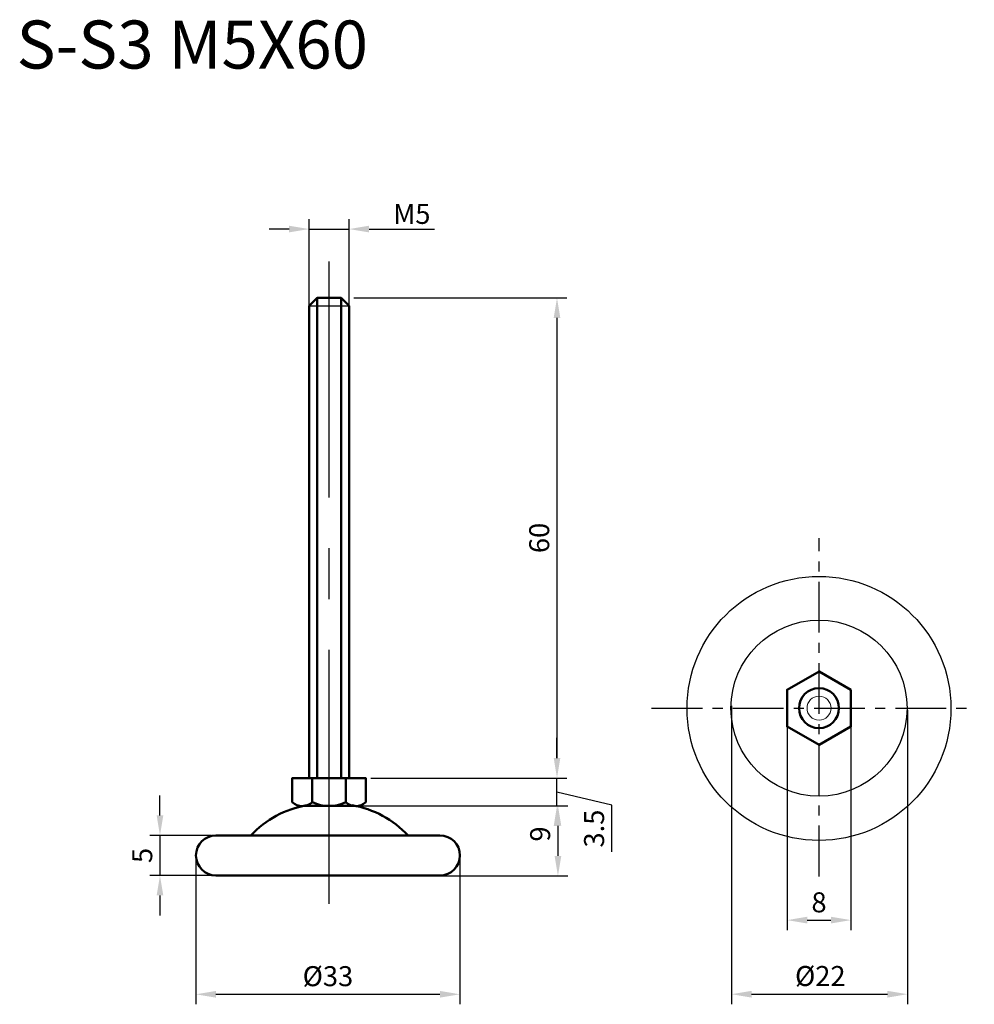
# Model space of a CAD drawing. Units: inches. Extents: x 9 to 129, y 15 to 138.
import ezdxf

# ---------------------------------------------------------------- set-up
doc = ezdxf.new("R2010")
doc.units = ezdxf.units.IN
doc.header["$MEASUREMENT"] = 0
doc.linetypes.add('CENTER', pattern=[50.8, 31.75, -6.35, 6.35, -6.35])
for name, color, linetype, lineweight in [('中心線', 7, 'CENTER', 30), ('実線', 140, 'Continuous', 50), ('文字', 7, 'Continuous', 25), ('文字・寸法線', 7, 'Continuous', 13)]:
    doc.layers.add(name, color=color, linetype=linetype, lineweight=lineweight)
doc.styles.get("Standard").update_dxf_attribs({"font": 'arial.ttf'})
doc.dimstyles.new('ISO-25', dxfattribs={"dimtxt": 2.5, "dimasz": 2.5, "dimexe": 1.25, "dimexo": 0.625, "dimtad": 1, "dimdsep": 46, "dimtxsty": 'Standard', "dimcen": 2.5, "dimadec": 0, "dimazin": 0, "dimtfac": 1, "dimtmove": 0, "dimatfit": 3, "dimfxl": 1, "dimarcsym": 0})

# ---------------------------------------------------------------- blocks, each defined once
blk = doc.blocks.new('*D24')
at = {"layer": 'Defpoints', "color": 0}
for p in [(76.6, 43.6), (76.61, 43.6), (76.61, 40.1)]:
    blk.add_point(p, dxfattribs=at)
at = {"layer": '文字', "color": 0, "lineweight": -2}
for p, q in [((76.61, 46.1), (76.61, 48.6)), ((76.61, 40.1), (76.61, 43.6)), ((77.22, 43.6), (77.86, 43.6)), ((83.47, 40.19), (76.61, 41.85)), ((75.99, 40.1), (75.36, 40.1)), ((83.47, 34.38), (83.47, 40.19))]:
    blk.add_line(p, q, dxfattribs=at)
at = {"layer": '文字', "color": 0}
for points in [[(76.2, 46.1), (77.03, 46.1), (76.61, 43.6)], [(77.03, 37.6), (76.2, 37.6), (76.61, 40.1)]]:
    blk.add_solid(points, dxfattribs=at)
at = {"layer": '文字', "color": 0, "lineweight": -3, "insert": (81.57, 37.28), "char_height": 2.5, "attachment_point": 5, "rotation": 90}
blk.add_mtext('3.5', dxfattribs=at)
blk = doc.blocks.new('*D25')
at = {"layer": 'Defpoints', "color": 0}
for p in [(50.61, 112.2), (45.61, 101.97), (50.61, 101.97)]:
    blk.add_point(p, dxfattribs=at)
at = {"layer": '文字', "color": 0, "lineweight": -2}
for p, q in [((45.61, 102.6), (45.61, 113.45)), ((50.61, 102.6), (50.61, 113.45)), ((43.11, 112.2), (40.61, 112.2)), ((45.61, 112.2), (50.61, 112.2)), ((53.11, 112.2), (61.31, 112.2))]:
    blk.add_line(p, q, dxfattribs=at)
at = {"layer": '文字', "color": 0}
for points in [[(43.11, 111.79), (43.11, 112.62), (45.61, 112.2)], [(53.11, 112.62), (53.11, 111.79), (50.61, 112.2)]]:
    blk.add_solid(points, dxfattribs=at)
at = {"layer": '文字', "color": 0, "lineweight": -3, "insert": (58.46, 114.1), "char_height": 2.5, "attachment_point": 5}
blk.add_mtext('{\\fArial|b0|i0|c0|p32;M}5', dxfattribs=at)
blk = doc.blocks.new('*D26')
at = {"layer": 'Defpoints', "color": 0}
for p in [(50.61, 103.6), (52.71, 43.6), (76.61, 43.6)]:
    blk.add_point(p, dxfattribs=at)
at = {"layer": '文字', "color": 0, "lineweight": -2}
for p, q in [((51.23, 103.6), (77.86, 103.6)), ((76.61, 101.1), (76.61, 46.1)), ((53.33, 43.6), (77.86, 43.6))]:
    blk.add_line(p, q, dxfattribs=at)
at = {"layer": '文字', "color": 0}
for points in [[(77.03, 101.1), (76.2, 101.1), (76.61, 103.6)], [(76.2, 46.1), (77.03, 46.1), (76.61, 43.6)]]:
    blk.add_solid(points, dxfattribs=at)
at = {"layer": '文字', "color": 0, "lineweight": -3, "insert": (74.71, 73.6), "char_height": 2.5, "attachment_point": 5, "rotation": 90}
blk.add_mtext('60', dxfattribs=at)
blk = doc.blocks.new('*D58')
at = {"layer": 'Defpoints', "color": 0}
for p in [(51.5, 40.13), (60.16, 31.36), (76.73, 31.36)]:
    blk.add_point(p, dxfattribs=at)
at = {"layer": '文字', "color": 0, "lineweight": -2}
for p, q in [((52.13, 40.13), (77.98, 40.13)), ((76.73, 37.63), (76.73, 33.86)), ((60.78, 31.36), (77.98, 31.36))]:
    blk.add_line(p, q, dxfattribs=at)
at = {"layer": '文字', "color": 0}
for points in [[(77.15, 37.63), (76.31, 37.63), (76.73, 40.13)], [(76.31, 33.86), (77.15, 33.86), (76.73, 31.36)]]:
    blk.add_solid(points, dxfattribs=at)
at = {"layer": '文字', "color": 0, "lineweight": -3, "insert": (74.83, 36.6), "char_height": 2.5, "attachment_point": 5, "rotation": 90}
blk.add_mtext('9', dxfattribs=at)
blk = doc.blocks.new('*D59')
at = {"layer": 'Defpoints', "color": 0}
for p in [(31.47, 33.92), (64.47, 33.92), (64.47, 16.57)]:
    blk.add_point(p, dxfattribs=at)
at = {"layer": '文字', "color": 0, "lineweight": -2}
for p, q in [((31.47, 33.3), (31.47, 15.32)), ((64.47, 33.3), (64.47, 15.32)), ((33.97, 16.57), (61.97, 16.57))]:
    blk.add_line(p, q, dxfattribs=at)
at = {"layer": '文字', "color": 0}
for points in [[(33.97, 16.99), (33.97, 16.15), (31.47, 16.57)], [(61.97, 16.15), (61.97, 16.99), (64.47, 16.57)]]:
    blk.add_solid(points, dxfattribs=at)
at = {"layer": '文字', "color": 0, "insert": (47.97, 18.51), "char_height": 2.5, "attachment_point": 5}
blk.add_mtext('%%c33', dxfattribs=at)
blk = doc.blocks.new('*D60')
at = {"layer": 'Defpoints', "color": 0}
for p in [(33.97, 36.42), (26.97, 31.42), (33.97, 31.42)]:
    blk.add_point(p, dxfattribs=at)
at = {"layer": '文字', "color": 0, "lineweight": -2}
for p, q in [((26.97, 38.92), (26.97, 41.42)), ((33.35, 36.42), (25.72, 36.42)), ((26.97, 36.42), (26.97, 31.42)), ((33.35, 31.42), (25.72, 31.42)), ((26.97, 28.92), (26.97, 26.42))]:
    blk.add_line(p, q, dxfattribs=at)
at = {"layer": '文字', "color": 0}
for points in [[(26.56, 38.92), (27.39, 38.92), (26.97, 36.42)], [(27.39, 28.92), (26.56, 28.92), (26.97, 31.42)]]:
    blk.add_solid(points, dxfattribs=at)
at = {"layer": '文字', "color": 0, "lineweight": -3, "insert": (25.08, 33.92), "char_height": 2.5, "attachment_point": 5, "rotation": 90}
blk.add_mtext('5', dxfattribs=at)
blk = doc.blocks.new('*D63')
at = {"layer": 'Defpoints', "color": 0}
for p in [(105.39, 52.33), (113.35, 52.33), (113.35, 25.84)]:
    blk.add_point(p, dxfattribs=at)
at = {"layer": '文字', "color": 0, "lineweight": -2}
for p, q in [((105.39, 51.71), (105.39, 24.59)), ((113.35, 51.71), (113.35, 24.59)), ((107.89, 25.84), (110.85, 25.84))]:
    blk.add_line(p, q, dxfattribs=at)
at = {"layer": '文字', "color": 0}
for points in [[(107.89, 26.26), (107.89, 25.42), (105.39, 25.84)], [(110.85, 25.42), (110.85, 26.26), (113.35, 25.84)]]:
    blk.add_solid(points, dxfattribs=at)
at = {"layer": '文字', "color": 0, "insert": (109.37, 27.74), "char_height": 2.5, "attachment_point": 5}
blk.add_mtext('8', dxfattribs=at)
blk = doc.blocks.new('*D64')
at = {"layer": 'Defpoints', "color": 0}
for p in [(98.43, 53.27), (120.43, 52.69), (120.43, 16.58)]:
    blk.add_point(p, dxfattribs=at)
at = {"layer": '文字', "color": 0, "lineweight": -2}
for p, q in [((98.43, 52.64), (98.43, 15.33)), ((120.43, 52.07), (120.43, 15.33)), ((100.93, 16.58), (117.93, 16.58))]:
    blk.add_line(p, q, dxfattribs=at)
at = {"layer": '文字', "color": 0}
for points in [[(100.93, 17), (100.93, 16.16), (98.43, 16.58)], [(117.93, 16.16), (117.93, 17), (120.43, 16.58)]]:
    blk.add_solid(points, dxfattribs=at)
at = {"layer": '文字', "color": 0, "insert": (109.53, 18.53), "char_height": 2.5, "attachment_point": 5}
blk.add_mtext('%%c22', dxfattribs=at)

msp = doc.modelspace()

# ---------------------------------------------------------------- linework, layer by layer
at = {"layer": '中心線'}
msp.add_line((48.11, 27.86), (48.11, 108.133), dxfattribs=at)
at = {"layer": '中心線', "color": 0, "ltscale": 0.2}
msp.add_line((109.369, 31.294), (109.369, 73.586), dxfattribs=at)
at = {"layer": '中心線', "color": 0, "linetype": 'CENTER', "ltscale": 0.2}
msp.add_line((88.437, 52.331), (128.787, 52.331), dxfattribs=at)
at = {"layer": '実線', "color": 0}
for p, q in [((46.61, 103.597), (46.61, 43.597)), ((49.61, 103.597), (49.61, 43.597)), ((46.022, 43.597), (46.022, 41.097)), ((50.193, 43.597), (50.193, 41.097)), ((46.022, 41.097), (46.022, 40.597)), ((50.193, 41.097), (50.193, 40.597)), ((44.955, 40.106), (51.262, 40.106)), ((33.973, 36.422), (61.973, 36.422)), ((33.973, 31.422), (61.973, 31.422))]:
    msp.add_line(p, q, dxfattribs=at)
at = {"layer": '実線', "color": 0, "lineweight": -3}
msp.add_line((45.61, 102.597), (50.61, 102.597), dxfattribs=at)
at = {"layer": '実線', "color": 0}
for points in [[(50.61, 43.597), (45.61, 43.597), (45.61, 102.597), (46.61, 103.597), (49.61, 103.597), (50.61, 102.597)], [(113.353, 54.631), (109.369, 56.931), (105.386, 54.631), (105.386, 50.031), (109.369, 47.731), (113.353, 50.031)]]:
    msp.add_lwpolyline(points, close=True, dxfattribs=at)
msp.add_lwpolyline([(52.71, 40.597), (52.71, 43.597), (43.51, 43.597), (43.51, 40.597)], dxfattribs=at)
at = {"layer": '実線', "color": 0, "lineweight": -3}
for centre, radius in [((109.369, 52.302), 16.5), ((109.369, 52.331), 11.004)]:
    msp.add_circle(centre, radius, dxfattribs=at)
at = {"layer": '実線', "color": 0}
msp.add_circle((109.369, 52.331), 2.5, dxfattribs=at)
at = {"layer": '実線', "color": 0, "lineweight": 20}
msp.add_circle((109.369, 52.331), 1.5, dxfattribs=at)
at = {"layer": '実線', "color": 0}
for centre, radius, start, end in [((47.461, 27.88), 12.5, 99.95897, 136.88889), ((44.766, 41.92), 1.825, 226.49278, 313.50722), ((48.108, 44.696), 4.599, 243.03377, 296.96623), ((51.451, 41.926), 1.83, 226.55559, 313.44441), ((48.858, 27.88), 12.5, 43.11111, 80.08337), ((33.973, 33.922), 2.5, 90, 270), ((61.973, 33.922), 2.5, 270, 90)]:
    msp.add_arc(centre, radius, start, end, dxfattribs=at)

# ---------------------------------------------------------------- texts
at = {"layer": '文字・寸法線', "color": 0, "insert": (52.981, 132.262), "char_height": 6, "attachment_point": 9}
msp.add_mtext('{\\fＭＳ ゴシック|b0|i0|c0|p0;S-S3 M5X60}', dxfattribs=at)

# ---------------------------------------------------------------- dimensions: what is measured, and where the dimension line sits
at = {"layer": '文字', "lineweight": -3}
dim = msp.add_linear_dim(base=(50.61, 112.203), p1=(45.61, 101.972), p2=(50.61, 101.972), text='{\\fArial|b0|i0|c0|p32;M}<>', dimstyle='ISO-25', dxfattribs=at)
dim.commit()
dim.dimension.update_dxf_attribs({"geometry": '*D25', "text_midpoint": (58.459, 114.099)})
for base, p1, p2, picture, middle in [((76.612, 43.597), (50.61, 103.597), (52.71, 43.597), '*D26', (74.71, 73.597)), ((26.974, 31.422), (33.973, 36.422), (33.973, 31.422), '*D60', (25.078, 33.922))]:
    dim = msp.add_linear_dim(base=base, p1=p1, p2=p2, angle=90, dimstyle='ISO-25', dxfattribs=at)
    dim.commit()
    dim.dimension.update_dxf_attribs({"geometry": picture, "text_midpoint": middle})
at = {"layer": '文字'}
dim = msp.add_linear_dim(base=(120.429, 16.581), p1=(98.432, 53.268), p2=(120.429, 52.693), text='%%c<>', dimstyle='ISO-25', dxfattribs=at)
dim.commit()
dim.dimension.update_dxf_attribs({"geometry": '*D64', "text_midpoint": (109.527, 16.581), "dimtype": 160})
at = {"layer": '文字', "color": 0}
dim = msp.add_linear_dim(base=(113.353, 25.841), p1=(105.386, 52.331), p2=(113.353, 52.331), text='8', dimstyle='ISO-25', dxfattribs=at)
dim.commit()
dim.dimension.update_dxf_attribs({"geometry": '*D63', "text_midpoint": (109.369, 25.841), "dimtype": 160})
at = {"layer": '文字', "lineweight": -3}
dim = msp.add_linear_dim(base=(76.612, 43.597), p1=(76.612, 40.096), p2=(76.599, 43.597), angle=90, dimstyle='ISO-25', override={"dimtmove": 1}, dxfattribs=at)
dim.commit()
dim.dimension.update_dxf_attribs({"geometry": '*D24', "text_midpoint": (83.472, 39.563), "dimtype": 160})
dim = msp.add_linear_dim(base=(76.728, 31.36), p1=(51.501, 40.126), p2=(60.16, 31.36), angle=90, text='9', dimstyle='ISO-25', dxfattribs=at)
dim.commit()
dim.dimension.update_dxf_attribs({"geometry": '*D58', "text_midpoint": (76.728, 36.604), "dimtype": 160})
at = {"layer": '文字', "color": 0}
dim = msp.add_linear_dim(base=(64.473, 16.569), p1=(31.473, 33.922), p2=(64.473, 33.922), text='%%c<>', dimstyle='ISO-25', dxfattribs=at)
dim.commit()
dim.dimension.update_dxf_attribs({"geometry": '*D59', "text_midpoint": (47.973, 18.515)})

doc.saveas('drawing.dxf')
